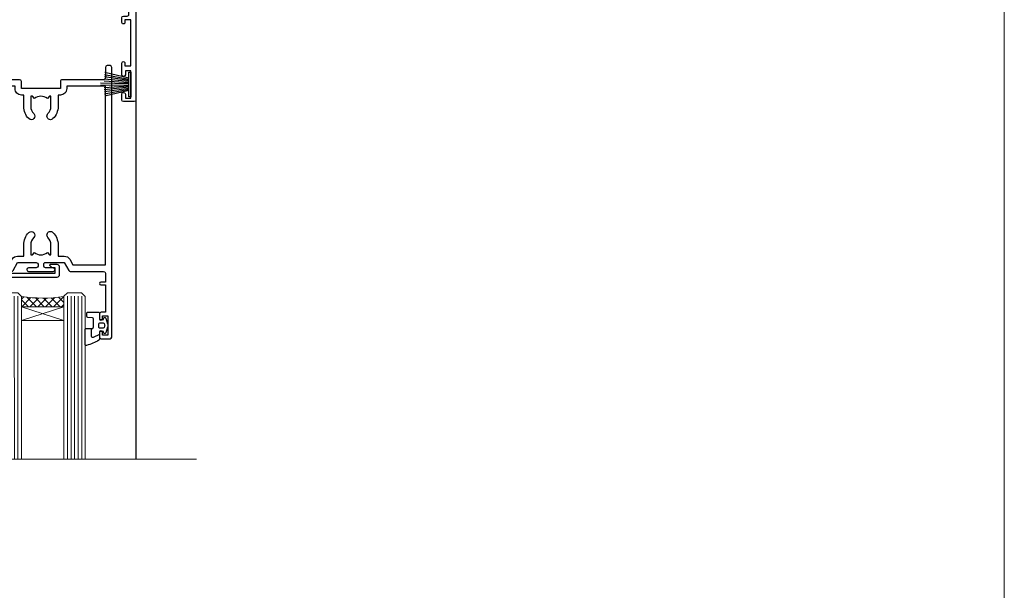
# Model space of a CAD drawing. Units: millimetres. Extents: x 0 to 9553, y -235 to 1143.
# Drawn here: x 7475 to 7753, y 373 to 534 of the extents above; entities that cross this region are included whole.
import ezdxf

# ---------------------------------------------------------------- set-up
doc = ezdxf.new("R2010")
doc.units = ezdxf.units.MM
doc.linetypes.add('CENTER', pattern=[2, 1.25, -0.25, 0.25, -0.25])
doc.layers.add('Aluminium Systems Ltd Joinery Detail', color=7, linetype='Continuous')
doc.layers.add('No Print', color=7, linetype='Continuous', plot=False)

# ---------------------------------------------------------------- blocks, each defined once
blk = doc.blocks.new('Page Layout')
at = {"layer": 'Aluminium Systems Ltd Joinery Detail', "color": 8, "lineweight": 5}
blk.add_lwpolyline([(0, 694.6394637946069), (0, 0), (553.0825377109722, 0), (553.0825377109722, 694.6394637946069)], close=True, dxfattribs=at)
blk = doc.blocks.new('Page Layout Group')
at = {"layer": 'No Print'}
blk.add_blockref('Page Layout', (7200, 0), dxfattribs=at)
blk = doc.blocks.new('PB69750-4B')
for p, q in [((-1.750000000000014, 0.5), (-3.322276449314941, 7.321139697068929)), ((-1.431818181818187, 0.5), (-2.721879321754528, 7.380097546926656)), ((-1.113636363636374, 0.5), (-2.119293789530161, 7.427384292916386)), ((-0.7954545454545467, 0.5), (-1.515002302965286, 7.462919719820221)), ((-0.4772727272727337, 0.5), (-0.9094902062915224, 7.486643546856435)), ((-0.1590909090909065, 0.5), (-0.3032449143314011, 7.498515529937265)), ((0.1590909090909207, 0.5), (0.3032449143314011, 7.498515529937265)), ((0.4772727272727337, 0.5), (0.9094902062915367, 7.486643546856435)), ((0.795454545454561, 0.5), (1.515002302965286, 7.462919719820221)), ((1.113636363636374, 0.5), (2.119293789530161, 7.427384292916386)), ((1.431818181818201, 0.5), (2.721879321754528, 7.380097546926656)), ((1.750000000000014, 0.5), (3.322276449314955, 7.321139697068929))]:
    blk.add_line(p, q)
blk.add_lwpolyline([(-3.450000000000003, 0), (3.450000000000003, 0), (3.450000000000003, 0.5), (-3.450000000000003, 0.5)], close=True)
blk = doc.blocks.new('SH270B')
blk.add_blockref('PB69750-4B', (0, 0))
blk = doc.blocks.new('PBF69750-4B')
for p, q in [((-0.1590909090909065, 0.5), (-0.3238383436514738, 8.49830346278545)), ((0.1590909090909207, 0.5), (0.3238383436514596, 8.49830346278545)), ((-1.750000000000014, 0.5), (-3.322276449314941, 7.321139697068929)), ((-1.431818181818187, 0.5), (-2.721879321754528, 7.380097546926656)), ((-1.113636363636374, 0.5), (-2.119293789530161, 7.427384292916386)), ((-0.7954545454545467, 0.5), (-1.515002302965286, 7.462919719820221)), ((-0.4772727272727337, 0.5), (-0.9094902062915224, 7.486643546856435)), ((0.4772727272727337, 0.5), (0.9094902062915367, 7.486643546856435)), ((0.795454545454561, 0.5), (1.515002302965286, 7.462919719820221)), ((1.113636363636374, 0.5), (2.119293789530161, 7.427384292916386)), ((1.431818181818201, 0.5), (2.721879321754528, 7.380097546926656)), ((1.750000000000014, 0.5), (3.322276449314955, 7.321139697068929))]:
    blk.add_line(p, q)
blk.add_lwpolyline([(-3.450000000000003, 0), (3.449999999999989, 0), (3.449999999999989, 0.5), (-3.450000000000003, 0.5)], close=True)
blk = doc.blocks.new('SH272B')
blk.add_blockref('PBF69750-4B', (-3.552713678800501e-15, 0))
blk = doc.blocks.new('C438-21617')
at = {"flags": 128}
blk.add_lwpolyline([(1.499999967791013, 3.699999993124436), (1.499999967791013, 13.49999999312371), (3.299999967819844, 13.49999999312337, 0.4142135623720295), (3.799999967820185, 13.99999999312189), (3.799999967819844, 15.29999999312662, 0.9999999999999999), (2.899999967825664, 15.29999999312662), (2.899999967825664, 14.49999999312371), (1.399999967825664, 14.49999999312371), (1.399999967825664, 19.99999999312371), (2.899999967825664, 19.99999999312371), (2.899999967825664, 19.19999999312807, 0.9999999999999999), (3.799999967819844, 19.19999999312807), (3.799999967819844, 20.49999999312371, 0.414213562373095), (3.299999967819844, 20.99999999312371), (0.4999999678196616, 20.99999999312371, 0.414213562373095), (-3.218033839402779e-08, 20.49999999312371), (-3.218033839402779e-08, 2.199999993124436, 0.4142135623724291), (0.1999999678199345, 1.999999993123708), (0.9999999678196616, 1.999999993123708), (1.499999967819662, 2.499999993123708), (23.79999996782121, 2.499999993123708), (23.79999996782121, 0.9999999931237085), (23.01714196782072, 0.9999999931237085), (22.35856332405942, 0.3414213493592229, 0.6681786379198802), (22.49998468029557, -6.876291536173085e-09), (24.24998996782128, -6.876291536173085e-09, 0.414213562373095), (24.99998996782128, 0.7499999931237085), (24.99998996782128, 2.949999993124436, 0.414213562373095), (24.24998996782128, 3.699999993124436), (3.799999967823425, 3.699999993124436), (3.799999967823481, 5.299999993122867, 0.9999999999999999), (2.999999967824209, 5.299999993122867), (2.999999967824266, 3.699999993124436)], format="xyb", close=True, dxfattribs=at)
blk = doc.blocks.new('CO112-Comp')
blk.add_lwpolyline([(-2.40000000000007, 2.549999999999727), (-4.173214521477782, 3.376863510916451, 0.5486187866266629), (-4.600000000000001, 3.104971174805428), (-4.600000000000115, 1.174264068711523, 0.1989123673796485), (-4.512132034356092, 0.9621320343555908), (-4.187867965644138, 0.6378679656437498, -0.1989123673796545), (-4.100000000000229, 0.4257359312878179), (-4.100000000000001, -1.867621053448261, -0.3888787318529966), (-4.373853277175705, -2.166479462875827), (-5.62614672282448, -2.27604094277774, 0.3888787318529857), (-5.900000000000297, -2.574899352205307), (-5.900000000000183, -3.500000000000227, 0.414213562373095), (-5.600000000000229, -3.800000000000182), (-2.700000000000138, -3.800000000000182, 0.4142135623730795), (-2.40000000000007, -3.500000000000227), (-2.40000000000007, -1.650000000000205), (-1.200000000000252, -1.650000000000205), (-1.200000000000252, -2.000000000000227, 0.8512240770329532), (-0.6153026492116638, -2.094590794763576), (-0.07651324605726728, -0.4729539738173116, 0.1617773616314338), (-0.07651324605726728, 0.4729539738173116), (-0.6153026492115501, 2.094590794763576, 0.8512240770330307), (-1.200000000000138, 1.999999999999773), (-1.200000000000138, 1.64999999999975), (-2.40000000000007, 1.64999999999975), (-2.40000000000007, 3.899999999999864, 0.2573433522284663), (-2.539810225881284, 4.153651801230905, 0.08655377045350035), (-6.035137328684941, 5.592904137679353, 0.4795836626625757), (-6.399999999999956, 5.299999999999727), (-6.400000000000183, 1.099999999999682, 0.4142135623730932), (-6.100000000000229, 0.7999999999997272), (-4.350000000000229, 0.7999999999997272)], format="xyb")
blk.add_lwpolyline([(-1.333387482443846, 0.7499999999997726), (-2.299999999999819, 0.7499999999997726, 0.414213562373095), (-2.599999999999887, 0.4499999999998181), (-2.600000000000001, -0.4500000000002728, 0.4142135623731504), (-2.300000000000046, -0.7500000000002274), (-1.33338748244396, -0.7500000000002274, 0.3230919796660772), (-1.04869013165544, -0.5445907947637352), (-0.9306052984229392, -0.1891815895269247, 0.1617773616314338), (-0.9306052984228255, 0.1891815895269247), (-1.048690131655213, 0.5445907947632804, 0.3230919796661059)], format="xyb", close=True)
blk = doc.blocks.new('DY445')
blk.add_lwpolyline([(4.749999978884219, 8.84397432038677), (6.249999978884219, 9.781278348250755), (6.249999978884226, 11.28127834825076), (0.3278039087574705, 10.7631533289369, 0.3639702342661976), (0.1459961176886502, 10.58134553786808), (-2.111577046548518e-08, 8.912602035332263), (1.749999978884219, 8.912602035332256), (1.749999978884226, 5.912602035332263), (-2.111577046548518e-08, 5.759496874161904), (-2.111577046548518e-08, 5.459496874161893), (2.488722065170698, 2.493553386861443), (1.949999978884229, 2.446421311520339), (1.949999978884229, 2.146421311520335), (3.751061303803276, 7.065573015552218e-09), (4.1545633216341, 7.065573015552218e-09), (6.249999978884219, 2.022622564681807), (6.249999978884205, 2.822622564681811), (4.749999978884226, 2.691389569392932), (4.749999978884219, 4.774702138350111), (6.249999978884212, 5.506301021198897), (6.249999978884212, 6.306301021198916), (4.749999978884219, 6.175068025910026)], format="xyb", close=True)
blk = doc.blocks.new('A758-21643')
at = {"flags": 128}
for points in [[(11.70801253792871, 58.00000011930103, -0.2679491924307772), (12.14102523982075, 57.75000011930172), (13.44006334550232, 55.50000011929922), (18.70000016978685, 55.50000011929922, 0.414213562373095), (19.20000016978685, 56.00000011929922), (19.20000016978685, 56.50000011931786, 0.414213562373095), (18.70000016978685, 57.00000011931786), (16.50000016978248, 57.00000011931786, -0.9999999999999999), (16.50000016978248, 58.00000011930331), (23.49999977229692, 58.00000011929967, -0.9999999999999999), (23.49999977229692, 57.00000011929967), (21.30000016979358, 57.00000011929876, 0.414213562372762), (20.80000016979358, 56.50000011929922), (20.80000016979358, 56.00000011929944, 0.4142135623732948), (21.30000016979267, 55.50000011929922), (26.55993659657798, 55.50000011929922), (27.85897470225956, 57.75000011930149, -0.2679491924307975), (28.2919874041516, 58.00000011930106), (37.69999997105043, 58.00000011930103, 0.414213562373095), (38.19999997105043, 58.50000011930103), (38.19999997105043, 61.00000011930149), (36.89999997100205, 61.00000011930149, -0.9999999999999999), (36.89999997100205, 61.8000001193044), (38.19999997105043, 61.8000001193044), (38.19999997104952, 69.50000011930149), (36.99999997100059, 69.50000011930149, -0.414213562373095), (36.49999997100059, 70.00000011930149), (36.49999997100059, 71.3000001193044, -0.9999999999999999), (37.39999997100205, 71.3000001193044), (37.39999997100205, 70.50000011930149), (38.89999997100205, 70.50000011930149), (38.89999997100205, 76.00000011930149), (37.39999997100205, 76.00000011930149), (37.39999997100205, 75.20000011930586, -0.9999999999999999), (36.49999997100059, 75.20000011930586), (36.49999997103697, 76.50000011930149, -0.414213562373095), (36.99999997103697, 77.00000011930149), (39.49999997103697, 77.00000011930194, -0.414213562373095), (39.99999997103697, 76.50000011930194), (39.99999997103697, 0.5000001193161836, -0.414213562373095), (39.49999997103697, 1.19316183599949e-07), (38.6999999710377, 1.19316183599949e-07, -0.414213562373095), (38.1999999710377, 0.5000001193161836), (38.1999999710377, 3.500000119301944, 0.414213562373095), (37.69999997105043, 4.000000119301944), (25.99999493340221, 4.000000119301859, -0.4142135623731283), (25.49999493340221, 4.500000119301916), (25.49999493340221, 6.500000119303763), (14.50000500859716, 6.500000119303763), (14.50000500859807, 4.500000119301916, -0.414213562373145), (14.00000500859807, 4.000000119301944), (2.2999999710417, 4.000000119301944, 0.414213562373095), (1.7999999710417, 3.500000119301944), (1.7999999710417, 0.5000001193161836, -0.414213562373095), (1.2999999710417, 1.19316183599949e-07), (0.4999999710406087, 1.19316183599949e-07, -0.414213562373095), (-2.895939132940839e-08, 0.5000001193161836), (-2.895848183470662e-08, 57.50000011930103, -0.414213562373095), (0.4999999710415182, 58.00000011930103)], [(11.88121761865187, 54.60000011929611, 0.267949192430764), (13.44006334546322, 53.70000011929807), (15.14999997100023, 53.70000011929807), (15.14999997100023, 50.49999928099089, 0.2010392773484069), (16.59870126970219, 47.04259170528496, 0.9999999999999997), (18.00129867229845, 48.46832678805038, -0.2010392773484118), (17.14999997100023, 50.49999928099089), (17.14999997100023, 53.34999928099103), (17.60856602214591, 53.34999928099103), (18.16805528339393, 52.68322594388053, -0.3639702342660414), (21.83194465860544, 52.68322594388053), (22.39143391985345, 53.34999928099103), (22.84999997100005, 53.34999928099103), (22.84999997100005, 50.49999928099089, -0.201039277348412), (21.99870126970092, 48.46832678805038, 0.9999999999999997), (23.40129867229808, 47.04259170528496, 0.2010392773484095), (24.84999997100005, 50.49999928099089), (24.84999997100005, 53.70000011929801), (26.55993659653797, 53.70000011929807, 0.2679491924308261), (28.11878232334931, 54.60000011929634), (29.04254275405748, 56.20000011930011), (38.1999999710095, 56.20000011929898), (38.1999999710095, 5.800000119304002), (27.29999493340148, 5.800000119302638), (27.29999493340148, 6.500000119304843, 0.4142135623730974), (25.49999493340221, 8.300000119304826), (24.84999997100005, 8.300000119304912), (24.84999997100005, 11.50000095761209, 0.2010392773484069), (23.40129867229808, 14.95740853331802, 1), (21.99870126970092, 13.5316734505526, -0.2010392773484085), (22.84999997100005, 11.50000095761212), (22.84999997100005, 8.650000957611951), (22.39143391985345, 8.650000957611951), (21.83194465860544, 9.31677429472245, -0.3639702342660359), (18.16805528339393, 9.316774294722421), (17.60856602214591, 8.650000957611951), (17.14999997100023, 8.650000957611951), (17.14999997100023, 11.50000095761209, -0.201039277348407), (18.00129867229845, 13.5316734505526, 0.9999999999999999), (16.59870126970128, 14.95740853331807, 0.2010392773484081), (15.14999997100023, 11.50000095761203), (15.14999997100023, 8.300000119304912), (14.50000500860261, 8.300000119304855, 0.4142135623730974), (12.70000500860334, 6.500000119304872), (12.70000500860334, 5.800000119302553), (1.799999971000773, 5.800000119301501), (1.799999971000773, 56.20000011930148), (10.95745718794279, 56.20000011930057)]]:
    blk.add_lwpolyline(points, format="xyb", close=True, dxfattribs=at)
blk = doc.blocks.new('WS8G75Pan')
at = {"linetype": 'CENTER', "lineweight": -2}
blk.add_line((-2.842170943040401e-14, 4.31874977999999), (2.842170943040401e-14, -65.56249499999996), dxfattribs=at)
at = {"lineweight": -2}
for p, q in [((-1.494791550000002, 0), (1.494791549999945, 0)), ((-2.049999839999828, -22.17007205437491), (0.7473957749999727, -21.35416499999997)), ((-1.494791549999434, -22.58405656661239), (0.7473957749999727, -21.35416499999997)), ((-1.49479155000023, -21.75608754213772), (0.7473957749999727, -21.35416499999997)), ((-2.049999839999856, -24.56173853437491), (2.04999984000014, -23.3659052943749)), ((-1.49479155000023, -24.14775402213769), (1.494791550000087, -22.95192078213731)), ((-1.494791549999462, -24.97572304661236), (1.494791550000087, -23.77988980661229)), ((-2.049999839999884, -26.95340501437491), (2.04999984000014, -25.7575717743749)), ((-1.494791550000258, -26.53942050213772), (1.494791550000087, -25.34358726213731)), ((-1.494791549999491, -27.36738952661236), (1.494791550000087, -26.17155628661229)), ((-1.494791550000258, -28.93108698213769), (1.494791550000087, -27.73525374213727)), ((-2.049999839999884, -29.34507149437488), (2.04999984000014, -28.14923825437489)), ((-2.049999839999714, -31.73673797437485), (2.049999840000282, -30.54090473437483)), ((-1.494791549999491, -29.75905600661235), (1.494791550000087, -28.56322276661228)), ((-1.494791550000116, -31.32275346213763), (1.49479155000023, -30.12692022213724)), ((-2.049999839999714, -34.12840445437482), (2.049999840000282, -32.93257121437483)), ((-1.49479154999932, -32.1507224866123), (1.49479155000023, -30.95488924661223)), ((-1.494791550000116, -33.71441994213762), (1.49479155000023, -32.51858670213721)), ((-2.049999839999572, -36.52007093437476), (2.049999840000424, -35.32423769437477)), ((-1.49479154999932, -34.54238896661229), (1.49479155000023, -33.34655572661219)), ((-1.494791549999945, -36.10608642213757), (1.494791550000372, -34.91025318213718)), ((-1.494791549999178, -36.93405544661223), (1.494791550000372, -35.73822220661214)), ((-2.049999839999572, -38.91173741437478), (2.049999840000424, -37.71590417437477)), ((-1.494791549999945, -38.49775290213756), (1.494791550000372, -37.30191966213715)), ((-1.494791549999178, -39.32572192661223), (1.494791550000372, -38.12988868661216)), ((-2.049999839999572, -41.30340389437475), (2.049999840000453, -40.10757065437474)), ((-1.494791549999945, -40.88941938213756), (1.4947915500004, -39.69358614213715)), ((-1.494791549999178, -41.7173884066122), (1.494791550000372, -40.52155516661213)), ((-2.049999839999401, -43.69507037437469), (2.049999840000595, -42.49923713437471)), ((-1.494791549999803, -43.2810858621375), (1.494791550000542, -42.08525262213709)), ((-1.494791549999007, -44.10905488661217), (1.494791550000514, -42.91322164661207)), ((-2.049999839999401, -46.08673685437469), (2.049999840000567, -44.89090361437468)), ((-1.494791549999803, -45.67275234213747), (1.494791550000514, -44.47691910213709)), ((-1.494791549999007, -46.50072136661214), (1.494791550000514, -45.30488812661207)), ((-1.494791549999661, -48.06441882213744), (1.494791550000684, -46.86858558213703)), ((-2.049999839999259, -48.47840333437463), (2.049999840000737, -47.28257009437462)), ((-2.049999839999259, -50.87006981437463), (2.049999840000709, -49.67423657437462)), ((-1.494791549998865, -48.89238784661208), (1.494791550000656, -47.69655460661201)), ((-1.494791549999661, -50.45608530213741), (1.494791550000656, -49.260252062137)), ((-2.049999839999259, -53.2617362943746), (2.049999840000709, -52.06590305437459)), ((-1.494791549998865, -51.28405432661208), (1.494791550000656, -50.08822108661201)), ((-1.494791549999661, -52.84775178213741), (1.494791550000656, -51.651918542137)), ((-1.494791549998894, -53.67572080661208), (1.494791550000656, -52.47988756661198)), ((-2.049999839999117, -55.65340277437457), (2.049999840000851, -54.45756953437456)), ((-1.494791549999519, -55.23941826213735), (1.494791550000798, -54.04358502213694)), ((-1.494791549998752, -56.06738728661202), (1.494791550000798, -54.87155404661195)), ((-2.049999839999145, -58.04506925437454), (2.049999840000851, -56.84923601437453)), ((-1.494791549999519, -57.63108474213735), (1.494791550000798, -56.43525150213694)), ((-1.494791549998752, -58.45905376661202), (1.494791550000798, -57.26322052661192)), ((-1.425021315915927, -60.25445033151692), (1.77420242398739, -59.32134340737844)), ((-1.122362868667352, -59.87377974960444), (1.391833638109091, -58.86810114689365)), ((-0.9219856073426911, -60.62159786954956), (1.143347323736492, -59.79546469711769)), ((-0.2276513469640236, -62.29688390390595), (0.7695560966906214, -62.00603173284003))]:
    blk.add_line(p, q, dxfattribs=at)
blk.add_lwpolyline([(-1.494791550000002, 0), (-3.88645803, 0), (-3.88645803, 1.209441138255954, -0.2694477011433205), (-3.239620007948673, 2.322600100564415, -0.05750947552296399), (-2.241471283772142, 2.748281615151967, -0.07218085631326594), (-1.755878399918998, 2.81874977999999), (1.755878399919112, 2.81874977999999, -0.07218085631328257), (2.24147128377237, 2.74828161515191, -0.05750947552294939), (3.239620007948702, 2.322600100564415, -0.26944770114332), (3.88645803, 1.209441138255954), (3.88645803, 0), (1.494791549999945, 0), (1.494791549999945, -22.95192078213736), (2.049999839999998, -23.36590529437495), (1.494791549999945, -23.77988980661232), (1.494791550000087, -25.34358726213731), (2.04999984000014, -25.7575717743749), (1.494791550000087, -26.17155628661229), (1.494791550000087, -27.73525374213727), (2.04999984000014, -28.14923825437489), (1.494791550000087, -28.56322276661228), (1.49479155000023, -30.12692022213724), (2.049999840000282, -30.54090473437483), (1.49479155000023, -30.95488924661223), (1.49479155000023, -32.51858670213721), (2.049999840000282, -32.93257121437483), (1.49479155000023, -33.34655572661219), (1.494791550000372, -34.91025318213718), (2.049999840000424, -35.32423769437477), (1.494791550000372, -35.73822220661214), (1.494791550000372, -37.30191966213715), (2.049999840000424, -37.71590417437474), (1.494791550000372, -38.12988868661213), (1.494791550000542, -39.69358614213712), (2.049999840000623, -40.10757065437468), (1.494791550000542, -40.52155516661207), (1.494791550000542, -42.08525262213709), (2.049999840000595, -42.49923713437468), (1.494791550000514, -42.91322164661207), (1.494791550000684, -44.47691910213706), (2.049999840000737, -44.89090361437462), (1.494791550000684, -45.30488812661201), (1.494791550000684, -46.86858558213703), (2.049999840000737, -47.28257009437462), (1.494791550000684, -47.69655460661201), (1.494791550000826, -49.26025206213697), (2.049999840000879, -49.67423657437456), (1.494791550000826, -50.08822108661195), (1.494791550000826, -51.65191854213697), (2.049999840000879, -52.06590305437456), (1.494791550000826, -52.47988756661192), (1.494791550000969, -54.04358502213691), (2.049999840001021, -54.4575695343745), (1.494791550000969, -54.87155404661189), (1.494791550000969, -56.43525150213688), (2.049999840001021, -56.8492360143745), (1.494791550000969, -57.26322052661186), (1.494791550001082, -58.48385698867136), (1.391833638109091, -58.86810114689365), (1.77420242398739, -59.32134340737844), (1.143347323736492, -59.79546469711769), (0.6740575242012881, -61.54687807245682), (0.7695560966906498, -62.00603173284), (0.4255712098287177, -62.47424162268084), (2.842170943040401e-14, -64.06249499999996), (-0.9219856073426911, -60.62159786954956), (-1.425021315915927, -60.25445033151692), (-1.122362868667352, -59.87377974960444), (-1.494791549998752, -58.4838569886798), (-1.494791549998752, -58.45905376661182), (-2.049999839998804, -58.04506925437445), (-1.494791549998951, -57.63108474213701), (-1.494791549998894, -56.06738728661188), (-2.049999839998947, -55.65340277437451), (-1.494791549999093, -55.23941826213706), (-1.494791549998894, -53.67572080661188), (-2.049999839998947, -53.26173629437451), (-1.494791549999121, -52.84775178213707), (-1.494791549999036, -51.28405432661194), (-2.049999839999089, -50.87006981437457), (-1.494791549999263, -50.45608530213713), (-1.494791549999036, -48.89238784661197), (-2.049999839999089, -48.47840333437458), (-1.494791549999263, -48.06441882213713), (-1.494791549999206, -46.50072136661203), (-2.049999839999259, -46.08673685437464), (-1.494791549999405, -45.67275234213719), (-1.494791549999178, -44.10905488661203), (-2.049999839999259, -43.69507037437464), (-1.494791549999405, -43.28108586213719), (-1.494791549999348, -41.71738840661209), (-2.049999839999401, -41.3034038943747), (-1.494791549999547, -40.88941938213725), (-1.494791549999348, -39.32572192661209), (-2.049999839999401, -38.9117374143747), (-1.494791549999547, -38.49775290213728), (-1.494791549999519, -36.93405544661215), (-2.049999839999572, -36.52007093437476), (-1.494791549999718, -36.10608642213734), (-1.494791549999519, -34.54238896661215), (-2.049999839999572, -34.12840445437479), (-1.494791549999718, -33.71441994213734), (-1.494791549999661, -32.15072248661221), (-2.049999839999714, -31.73673797437485), (-1.49479154999986, -31.3227534621374), (-1.494791549999661, -29.75905600661221), (-2.049999839999714, -29.34507149437485), (-1.49479154999986, -28.9310869821374), (-1.494791549999803, -27.36738952661227), (-2.049999839999856, -26.95340501437491), (-1.494791550000002, -26.53942050213746), (-1.494791549999803, -24.97572304661227), (-2.049999839999856, -24.56173853437491), (-1.494791550000002, -24.14775402213746), (-1.494791549999775, -22.5840565666123), (-2.049999839999828, -22.17007205437491), (-1.494791550000002, -21.75608754213749), (-1.494791550000002, 5.684341886080801e-14)], format="xyb", close=True, dxfattribs=at)
for points in [[(-1.494791550000002, 0), (-2.637394075508354, 0)], [(0.6740575242012881, -61.54687807245682), (-0.2276513469640236, -62.29688390390595), (0.4255712098287177, -62.47424162268084)]]:
    blk.add_lwpolyline(points, dxfattribs=at)
blk = doc.blocks.new('A724-21702')
at = {"color": 0, "flags": 128}
blk.add_lwpolyline([(2.590514084781717, 2.630274416370526), (1.745954026422623, 3.024099239354427), (2.474869480991174, 8.400005590016121), (5.45227070443525, 8.400005590016121, 0.9999999999999999), (5.45227070443525, 9.800005590015758), (1.688664533853171, 9.800005590015758, 0.375269837926041), (1.193198232073769, 9.36718552601667), (0.3080262170331025, 2.838853841923196, 0.3296728300289797), (0.6486394913229105, 2.211731907718786), (1.285802639783469, 1.914617852099809), (0.04239784927813162, 0.3231322950643971, 0.6248693519078697), (0.1999999999998181, 0), (36.60453706254293, -6.821210263296962e-13, 0.6248693519077947), (36.76213921326473, 0.3231322950645108), (35.51873442276019, 1.914617852099809), (36.15589757122052, 2.211731907718786, 0.3284042794703272), (36.49688617631205, 2.836132503142835), (35.61134517681285, 9.36718552601667, 0.3752698379260364), (35.11587887503356, 9.800005590015758), (31.35227270445148, 9.800005590015758, 0.9999999999999999), (31.35227270445148, 8.400005590016121), (34.32967392789533, 8.400005590016121), (35.05858900506928, 3.024102022720626), (34.21402297776103, 2.630274416370526, 0.4823427408189074), (34.03132673182745, 1.86928978518813), (34.39797609566222, 1.399999999998954), (2.40656096688349, 1.400000000002706), (2.773210330716211, 1.86928978518813, 0.4823427408185345)], format="xyb", close=True, dxfattribs=at)
blk = doc.blocks.new('A735-21636')
at = {"flags": 128}
for points in [[(173.0000001374233, 49.50001121620853, 0.414213562373095), (172.5000001374233, 50.00001121620853), (169.5000011374255, 50.00001121620853, 0.414213562373095), (169.0000011374255, 49.50001121620853), (169.0000011374255, 47.90001521620771, 0.9999999999999999), (169.9999991374248, 47.90001521620771), (169.9999991374248, 49.00001321620557), (171.5000001374233, 49.00001321620557), (171.5000001374215, 41.30002821620629), (169.9999991374248, 41.30002821620629), (169.9999991374248, 42.40002521620745, 0.9999999999999999), (168.9999991374248, 42.40002521620745), (168.9999991374269, 39.1513840706245, 1.001507643110852), (169.8999970948274, 39.15002821620847), (169.8999970948176, 39.90002821620847), (171.5000001374215, 39.90002821620847), (171.5000001374215, 26.9000186195296), (169.8999970948176, 26.9000186195296), (169.8999970948269, 27.65001861953324, 1.001507643108839), (168.9999991374346, 27.64866276510993), (168.999999137423, 26.4000186195296, 0.414213562373095), (169.499999137423, 25.9000186195296), (170.5000001374219, 25.90001861953051, -0.4142135623733115), (171.0000001374223, 25.40001861953051), (171.0000001374186, 11.80001121620137), (120.8999991374296, 11.80001121619962), (120.8999991374295, 25.90001861958235), (123.5000011374237, 25.90001861958235, 0.414213562373095), (124.0000011374237, 26.40001861958235), (124.0000011374253, 27.64866276516086, 1.001507643107836), (123.100003180032, 27.65001861958326), (123.1000031800309, 26.90001861958235), (121.5000061374326, 26.90001861957963), (121.5000061374333, 27.65001861957963, 0.4146548769781905), (121.049328209456, 28.10001810892744), (120.8999996374243, 28.10001810892744), (120.8999996374243, 38.70002872691158), (121.0493282094587, 38.70002872691158, 0.4146548769781904), (121.5000061374333, 39.1500282162594), (121.5000061374326, 39.9000282162594), (123.1000031800309, 39.9000282162594), (123.1000031800302, 39.1500282162594, 1.001507643109856), (124.0000011374235, 39.15138407067634), (124.0000011374237, 42.40002521625838, 0.9999999999999999), (123.0000011374237, 42.40002521625838), (123.0000011374237, 41.30002821625904), (121.5000041374247, 41.30002821625904), (121.5000041374247, 42.40002521625838, 0.414213562373095), (121.0000041374247, 42.90002521625838), (120.8999996374225, 42.90002521625838), (120.8999996374225, 47.40001621625716), (121.000005137425, 47.40001621625716, 0.414213562373095), (121.5000041374254, 47.90001521625898), (121.5000041374247, 49.00001321625832), (123.0000011374237, 49.00001321625832), (123.0000011374219, 47.90001521625864, 0.9999999999999999), (123.9999991374248, 47.90001521625864), (123.9999991374248, 49.50001121625856, 0.414213562373095), (123.4999991374248, 50.00001121625856), (116.5000001374252, 50.00001121625947, 0.414213562373095), (116.0000001374252, 49.50001121625947), (116.0000001374252, 47.90001521625864, 0.9999999999999999), (116.9999981374245, 47.90001521625864), (116.9999981374245, 49.00001321625832), (118.4999951374253, 49.00001321625832), (118.4999951374235, 47.90001521625864, 0.414213562373095), (118.9999941374249, 47.40001621625716), (119.0999996374275, 47.40001621625716), (119.0999996374276, 42.90002521625838), (118.9999951374253, 42.90002521625838, 0.414213562373095), (118.4999951374257, 42.40002521625861), (118.4999951374253, 41.30002821625904), (116.9999981374245, 41.30002821625904), (116.9999981374245, 42.40002521625838, 0.9999999999999999), (115.9999981374245, 42.40002521625838), (115.9999981374243, 39.15138407067543, 1.001507643110867), (116.8999960948184, 39.1500282162594), (116.8999960948191, 39.9000282162594), (118.4999931374173, 39.9000282162594), (118.4999931374167, 39.1500282162594, 0.4146548769781904), (118.950671065394, 38.70002872691158), (119.0999996374257, 38.70002872691158), (119.0999996374257, 28.10001810892744), (118.9506710653912, 28.10001810892744, 0.4146548769781905), (118.4999931374167, 27.65001861957963), (118.4999931374155, 26.90001861958235), (116.8999960948191, 26.90001861958235), (116.8999960948188, 27.65001861958235, 1.001507643108839), (115.9999981374238, 27.64866276516086), (115.9999981374245, 26.40001861958235, 0.414213562373095), (116.4999981374245, 25.90001861958235), (119.1000008159835, 25.90001861958235), (119.1000008159835, 11.80001121620417), (68.5000001374284, 11.80001121620417), (68.5000001374288, 25.90001861953142), (70.50000013743062, 25.9000186195296, 0.4142135623752261), (71.00000013743244, 26.40001861953142), (71.00000013742448, 27.64866276510993, 1.001507643108839), (70.10000218002853, 27.65001861953324), (70.10000218003785, 26.9000186195296), (68.50000013742698, 26.9000186195296), (68.50000013742698, 39.90002821620847), (70.10000218003239, 39.90002821620847), (70.10000218002807, 39.15002821620756, 1.001507643109849), (71.00000013742493, 39.1513840706245), (71.00000013742516, 42.40002521620745, 0.9999999999999999), (70.00000013742516, 42.40002521620745), (70.00000013742516, 41.30002821620629), (68.50000013742516, 41.30002821620629), (68.50000013742516, 49.00001321620557), (70.00000013742516, 49.00001321620557), (70.00000013742539, 47.90001621620713, 0.9999999999990904), (71.00000013742493, 47.90001621620804), (71.00000013742516, 49.50001121619762, 0.414213562373095), (70.50000013742516, 50.00001121619762), (37.00000013750883, 50.00001121619762, 0.414213562373095), (36.50000013750883, 49.50001121619762), (36.50000013750883, 48.20001121620199, 0.9999999999999999), (37.40000013750301, 48.20001121620199), (37.40000013750301, 49.00001121619762), (38.90000013750301, 49.00001121619762), (38.90000013750301, 43.50001121619762), (37.40000013750301, 43.50001121619762), (37.40000013750301, 44.30001121620053, 0.9999999999999999), (36.50000013750883, 44.30001121620053), (36.50000013750878, 43.00001121619762, 0.414213562373095), (37.00000013750883, 42.50001121619756), (38.90000013750301, 42.50001121619762), (38.90000013750301, 34.80001121620053), (36.90000013751029, 34.80001121620053, 0.9999999999999999), (36.90000013751029, 34.00001121619762), (38.90000013750301, 34.00001121619762), (38.90000013750301, 31.00001121619762), (28.28867554613004, 31.00001121619771, 0.2679491924316804), (27.85566284423882, 30.75001121619768), (26.55662473855824, 28.50001121619762), (22.00000041153595, 28.50001121619762), (22.00000041153595, 30.00001121619762), (23.50000041153595, 30.00001121619762, 0.9999999999999999), (23.50000041153595, 31.00001121619762), (0.500000137423342, 31.00001121619762, 0.414213562373095), (1.374233420392557e-07, 30.50001121619762), (1.374266958009684e-07, 0.5000000361748533, 0.4142135623730617), (0.5000001374266958, 3.617491017848806e-08), (1.333966911918196, 3.617491017848806e-08), (2.373203807034031, 1.800011139625298, 0.4142135623689608), (2.29999872627431, 2.073216220381951), (1.59999872628083, 2.47736140881598), (1.599998726284468, 10.00001121620672), (7.950000137427168, 10.00001121620768), (7.950000137427367, 5.000011216202893, 0.4142135623720295), (8.45000013742532, 4.50001121620312), (14.35000013742462, 4.50001121620636, 0.414213562373095), (14.85000013742439, 5.000011216206531), (14.85000013742439, 6.000011216206531, 0.414213562373095), (14.35000013742439, 6.500011216206531), (14.04573142875034, 6.500011216205721, 0.6408239254472213), (12.6896213986908, 7.023596121867925, -0.1952598447288622), (11.40000013742582, 6.50001121620744), (9.550000137427276, 6.50001121620744), (9.550000137427276, 6.797676898528607), (9.982817917655979, 7.160854138286794, -0.363970234266435), (9.982817917656888, 9.53916829412627), (9.550000137427276, 9.902345533885182), (9.550000137427276, 10.20001121620635), (11.40000013742582, 10.20001121620625, -0.1952598447288623), (12.6896213986908, 9.676426310544073, 0.554219199095933), (14.00722966529659, 10.00001121620852), (38.60000013742314, 10.00001121620853), (38.60000013742317, 2.592820376595185), (37.70000013742589, 2.073205134326912, 0.4142135623808467), (37.62679505667313, 1.800000053566563), (38.66602555124825, 3.617491017848806e-08), (39.50000019257055, 1.281575379152855e-07, 0.4142135300680742), (40.00000013742243, 0.5000001281575379), (40.00000013742243, 10.00001121620853), (56.55000013742716, 10.00001121621412), (56.55000013742733, 5.000011216202893, 0.4142135623720295), (57.05000013742529, 4.50001121620312), (62.95000013742464, 4.50001121620636, 0.414213562373095), (63.45000013742435, 5.000011216206531), (63.45000013742435, 6.000011216206531, 0.414213562373095), (62.95000013742435, 6.500011216206531), (62.64573142875037, 6.500011216205721, 0.6408239254472213), (61.28962139869083, 7.023596121867925, -0.1952598447288622), (60.00000013742584, 6.50001121620744), (58.1500001374273, 6.50001121620744), (58.1500001374273, 6.797676898528607), (58.58281791765597, 7.160854138286794, -0.363970234266435), (58.58281791765688, 9.53916829412627), (58.1500001374273, 9.902345533885182), (58.1500001374273, 10.20001121620635), (60.00000013742584, 10.20001121620625, -0.1952598447288623), (61.28962139869083, 9.676426310544073, 0.5542192105843261), (62.60722967408543, 10.00001124292423), (79.99996573268396, 10.00001085335926), (79.99996573268396, 0.5000001281538999, 0.4142135300680742), (80.49996567753584, 1.281538999364784e-07), (81.33394031885808, 3.617127219968097e-08), (82.37317081343457, 1.800000053562144, 0.4142135623810403), (82.2999657326784, 2.073205134321952), (81.3999657326832, 2.592820376591874), (81.3999657326832, 10.00001121620127), (105.9927706095566, 10.00001121620397, 0.5542191990939724), (107.3103788761608, 9.676426310544059, -0.1952598447288622), (108.6000001374258, 10.20001121620453), (110.4500001374244, 10.20001121620635), (110.4500001374244, 9.902345533885182), (110.0171823571948, 9.539168294126256, -0.363970234266435), (110.0171823571957, 7.160854138286808), (110.4500001374244, 6.797676898528607), (110.4500001374244, 6.50001121620744), (108.6000001374258, 6.50001121620744, -0.1952598447288622), (107.3103788761608, 7.023596121867897, 0.6408239254472213), (105.9542688461013, 6.500011216205721), (105.6500001374279, 6.500011216206104, 0.414213562373095), (105.1500001374273, 6.000011216206531), (105.1500001374273, 5.000011216206531, 0.414213562373095), (105.6500001374273, 4.500011216206531), (111.5500001374243, 4.500011216203305, 0.4142135623720295), (112.0500001374243, 5.000011216202893), (112.0500001374245, 10.00001121620674), (133.0000001374193, 10.0000112162049), (133.0000001374193, 0.5000001281454871, 0.4142135300680742), (133.5000000822712, 1.28145487110487e-07), (134.3339747235935, 3.616285937368957e-08), (135.3732052181707, 1.80000005355528, 0.4142135623826703), (135.3000001374147, 2.07320513431506), (134.4000001374185, 2.592820376584243), (134.4000001374185, 10.00001121620127), (158.9927706095492, 10.00001121620399, 0.554219199094306), (160.3103788761533, 9.676426310543192, -0.1952598447288622), (161.6000001374183, 10.20001121620366), (163.4500001374169, 10.20001121620548), (163.4500001374169, 9.902345533884315), (163.0171823571873, 9.539168294125389, -0.363970234266435), (163.0171823571882, 7.160854138285941), (163.4500001374169, 6.79767689852774), (163.4500001374169, 6.500011216206573), (161.6000001374183, 6.500011216206573, -0.1952598447288622), (160.3103788761533, 7.02359612186703, 0.6408239254472213), (158.9542688460938, 6.500011216204854), (158.6500001374204, 6.500011216205237, 0.414213562373095), (158.1500001374198, 6.000011216205664), (158.1500001374198, 5.000011216205664, 0.414213562373095), (158.6500001374198, 4.500011216205664), (164.5500001374168, 4.500011216202438, 0.4142135623720295), (165.0500001374168, 5.000011216202026), (165.050000137417, 10.00001121620308), (171.4000015485549, 10.00001121620308), (171.4000015485586, 2.477361408811433), (170.7000015485651, 2.073216220378256, 0.4142135623696262), (170.6267964678093, 1.800011139621304), (171.6660269082409, 1.121600480757934e-05), (172.5000001374203, 1.121600496389874e-05, 0.4142135623730243), (173.0000001374202, 0.5000112160049355)], [(50.42641152210831, 45.06038995493408, 0.9999999999999999), (51.57358133342865, 43.9450418370824, 0.1952598447288622), (52.5499964277688, 46.35001121619906), (52.54999642776875, 48.20001121619761), (66.70000013742663, 48.20001121619761), (66.70000013742663, 25.80002941731009), (65.4359168244277, 25.59486270997054, 1.004500192607378), (65.56762648718848, 24.80578751592004), (66.70000013742288, 25.00002941731445), (66.70000013743419, 11.80001121620326), (1.600000137423706, 11.80001121620326), (1.600000137423706, 25.00002941731445), (2.732373787661857, 24.80578751592047, 1.004500192607407), (2.864083450422697, 25.59486270997051), (1.600000137423706, 25.80002941731009), (1.600000137423706, 29.20001121619761), (20.20000041153594, 29.20001121619761), (20.20000041153594, 28.50001121619762, 0.414213562373095), (22.00000041153595, 26.70001121619761), (26.55662473855824, 26.70001121619761, 0.2679491924307759), (28.11547046536907, 27.6000112161956), (29.03923089607639, 29.20001121619761), (38.90000013750301, 29.20001121619761, 0.414213562373095), (40.70000013750303, 31.00001121619762), (40.70000013750303, 48.20001121619761), (45.64999642777167, 48.20001121619761), (45.64999642777167, 46.35001121619906, 0.1952598447288622), (46.62641152211182, 43.9450418370824, 0.9999999999999999), (47.77358133343211, 45.06038995493408, -0.1952598447288622), (47.24999642777169, 46.35001121619906), (47.24999642776987, 48.20001121619761), (47.54766211009104, 48.20001121619761), (47.91083934984994, 47.76719343596803, -0.363970234266432), (50.2891535056894, 47.76719343596893), (50.65233074544761, 48.20001121619761), (50.94999642776878, 48.20001121619761), (50.94999642776878, 46.35001121619906, -0.1952598447288622)]]:
    blk.add_lwpolyline(points, format="xyb", close=True, dxfattribs=at)
blk = doc.blocks.new('A725-21745')
at = {"flags": 128}
blk.add_lwpolyline([(37.11646801240383, 20.91461760752128), (38.35987280291066, 19.3231320504845, -0.6248693519088664), (38.2022706521893, 18.99999975541897), (5.307024864736547, 18.99999975542147, -0.3022673053222528), (3.231717466711387, 17.61925184987041), (2.000000115047413, 17.61925184987041, 0.414213562373095), (1.500000115047413, 17.11925184987041), (1.500000115047413, 6.49573132744473, -0.6858526540293893), (2.123585020710351, 5.139621297385304, 0.1952598447287123), (1.600000115047777, 3.850000036120321), (1.600000115049596, 2.000000036121776), (1.897665797368944, 2.000000036121776), (2.260843037126492, 2.432817816351545, 0.3639702342667938), (4.639157192967076, 2.432817816350791), (5.0023344327237, 2.000000036121776), (5.300000115044867, 2.000000036119957), (5.300000115046686, 3.850000036118502, 0.1952598447290732), (4.776415209384112, 5.139621297385304, -0.9999999999999999), (5.92358502070465, 6.254969415237454, -0.195259844728987), (6.900000115043412, 3.850000036120321), (6.900000115045231, 0.5000000361217758, -0.4142135623741608), (6.400000115045231, 3.612177579270792e-08), (0.5000001150474134, 3.612359478211147e-08, -0.4142135623720295), (1.150474133737589e-07, 0.5000000361217758), (1.150455943843554e-07, 18.50000003612178, -0.4142135623752261), (0.5000001150474134, 19.00000003612359), (1.491733031867597, 19.00000003611996), (1.828126217074868, 19.58265012422299, -0.414213562371763), (2.101331297830804, 19.65585520497912), (2.85671746670775, 19.21973279703371, 1.000000000002101), (3.606717466712297, 20.51877090270868), (2.099999209467541, 21.38867509413313, -0.9999999999986869), (2.699999209471933, 22.42790557867107), (4.206717466717208, 21.558001387248, -0.1544523861771689), (5.000744966466115, 20.68964304016895, 0.2920433047074474), (5.454341760832875, 20.39999975542224), (35.99570968530858, 20.39999975541861), (35.62906032147291, 20.86928954060778, -0.4823427408185513), (35.8117565674074, 21.63027417179029), (36.65632259471747, 22.02410177814119), (35.9274075175417, 27.4000053454368), (32.95000629409694, 27.4000053454368, -0.9999999999999999), (32.95000629409694, 28.80000534543552), (36.71361246468038, 28.80000534543461, -0.3752698379243242), (37.20907876645651, 28.36718528143687), (38.09461976595773, 21.83613225856271, -0.3284042794683215), (37.75363116086702, 21.21173166314027)], format="xyb", close=True, dxfattribs=at)
blk = doc.blocks.new('AC40 Stacker Door Head')
at = {"layer": 'Aluminium Systems Ltd Joinery Detail', "lineweight": 5}
h = blk.add_hatch(dxfattribs=at)
h.set_pattern_fill('NET', color=256, scale=0.5, angle=-45.00000000000003)
h.set_pattern_definition([(314.9999999999999, (-1112.023703601353, -77.56084144250121), (1.122532015133645, 1.122532015133644), []), (44.99999999999994, (-1112.023703601353, -77.56084144250121), (-1.122532015133644, 1.122532015133645), [])])
edge = h.paths.add_edge_path(flags=16)
edge.add_line((-156.5908801802798, -39.30601560586979), (-156.5908801802775, -39.21443353620157))
edge.add_arc((-167.1981387928208, -34.30601560582159), 11.68787841537862, -25.327619995553675, -24.83193527165031, ccw=False)
edge.add_line((-156.6337409466505, -39.30601560586979), (-156.5908801802798, -39.30601560586979))
edge = h.paths.add_edge_path()
edge.add_arc((-152.5109816001132, 4.07263890072727), 41.40080368300143, -98.31756046716232, -81.651719699903)
edge.add_line((-146.4999999998945, -36.88947342029746), (-146.4999999998945, -39.80040511249422))
edge.add_line((-146.4999999998945, -39.80040511249422), (-158.4999999998951, -39.80040511247967))
edge.add_line((-158.4999999998945, -39.80040511247967), (-158.4999999998934, -36.89269039375677))
h = blk.add_hatch(dxfattribs=at)
h.set_pattern_fill('NET', color=256, scale=0.5, angle=-45.00000000000003)
h.set_pattern_definition([(314.9999999999999, (-1038.843519618218, 73.30618746009804), (1.122532015133645, 1.122532015133644), []), (44.99999999999994, (-1038.843519618218, 73.30618746009804), (-1.122532015133644, 1.122532015133645), [])])
edge = h.paths.add_edge_path(flags=16)
edge.add_line((-83.41069619714472, -106.1389863895396), (-83.41069619714244, -106.0474043198714))
edge.add_arc((-94.01795480968576, -101.1389863894914), 11.68787841537862, -25.327619995553675, -24.83193527165031, ccw=False)
edge.add_line((-83.45355696351544, -106.1389863895396), (-83.41069619714472, -106.1389863895396))
edge = h.paths.add_edge_path()
edge.add_arc((-79.33079761697809, -62.76033188294241), 41.40080368300143, -98.31756046716232, -81.651719699903)
edge.add_line((-73.31981601675943, -103.7224442039673), (-73.31981601675943, -106.633375896164))
edge.add_line((-73.31981601675943, -106.633375896164), (-85.31981601676, -106.6333758961495))
edge.add_line((-85.31981601675943, -106.6333758961495), (-85.31981601675831, -103.7256611774266))
h = blk.add_hatch(dxfattribs=at)
h.set_pattern_fill('NET', color=256, scale=0.5, angle=-45.00000000000003)
h.set_pattern_definition([(314.9999999999999, (-985.8435156182204, 73.3061874601508), (1.122532015133645, 1.122532015133644), []), (44.99999999999994, (-985.8435156182204, 73.3061874601508), (-1.122532015133644, 1.122532015133645), [])])
edge = h.paths.add_edge_path(flags=16)
edge.add_line((-30.41069219714336, -106.1389863895923), (-30.41069219714109, -106.0474043199241))
edge.add_arc((-41.01795080968623, -101.1389863895441), 11.68787841537862, -25.327619995553675, -24.83193527165031, ccw=False)
edge.add_line((-30.45355296351408, -106.1389863895923), (-30.41069219714336, -106.1389863895923))
edge = h.paths.add_edge_path()
edge.add_arc((-26.33079361697673, -62.76033188299516), 41.40080368300143, -98.31756046716232, -81.651719699903)
edge.add_line((-20.31981201675808, -103.72244420402), (-20.31981201675808, -106.6333758962168))
edge.add_line((-20.31981201675808, -106.6333758962168), (-32.31981201675864, -106.6333758962022))
edge.add_line((-32.31981201675808, -106.6333758962022), (-32.31981201675696, -103.7256611774793))
at = {"layer": 'Aluminium Systems Ltd Joinery Detail', "lineweight": 5, "ltscale": 3}
for p, q in [((-163.4999999998945, -36.79999051998561), (-163.4999999998945, -149.5857554647737)), ((-162.4999999998945, -36.79999051998561), (-162.4999999998945, -149.5857554647737)), ((-161.4999999998945, -36.79999051998561), (-161.4999999998945, -149.5857554647737)), ((-160.4999999998945, -36.79999051998561), (-160.4999999998945, -149.5857554647737)), ((-159.4999999998945, -36.79999051998561), (-159.4999999998945, -149.5857554647737)), ((-145.4999999998945, -36.79999051998198), (-145.4999999998945, -149.5857554647737)), ((-144.4999999998945, -36.79999051998198), (-144.4999999998945, -149.5857554647737)), ((-143.4999999998945, -36.79999051998198), (-143.4999999998945, -149.5857554647737)), ((-142.4999999998945, -36.79999051998198), (-142.4999999998945, -149.5857554647737)), ((-141.4999999998945, -36.79999051998198), (-141.4999999998945, -149.5857554647737)), ((-90.31981601675943, -103.6329613036554), (-90.30357030708547, -149.5857554647737)), ((-89.31981601675943, -103.6329613036554), (-89.30357030708547, -149.5857554647737)), ((-88.31981601675943, -103.6329613036554), (-88.30357030708547, -149.5857554647737)), ((-87.31981601675943, -103.6329613036554), (-87.30357030708547, -149.5857554647737)), ((-86.31981601675943, -103.6329613036554), (-86.30357030708547, -149.5857554647737)), ((-72.31981601675943, -103.6329613036518), (-72.30357030708547, -149.5857554647737)), ((-71.31981601675943, -103.6329613036518), (-71.30357030708547, -149.5857554647737)), ((-70.31981601675943, -103.6329613036518), (-70.30357030708547, -149.5857554647737)), ((-69.31981601675943, -103.6329613036518), (-69.30357030708547, -149.5857554647737)), ((-68.31981601675943, -103.6329613036518), (-68.30357030708547, -149.5857554647737)), ((-37.31981201675808, -103.6329613037082), (-37.30356630708411, -149.5857554648264)), ((-36.31981201675808, -103.6329613037082), (-36.30356630708411, -149.5857554648264)), ((-35.31981201675808, -103.6329613037082), (-35.30356630708411, -149.5857554648264)), ((-34.31981201675808, -103.6329613037082), (-34.30356630708411, -149.5857554648264)), ((-33.31981201675808, -103.6329613037082), (-33.30356630708411, -149.5857554648264)), ((-19.31981201675808, -103.6329613037045), (-19.30356630708411, -149.5857554648264)), ((-18.31981201675808, -103.6329613037045), (-18.30356630708411, -149.5857554648264)), ((-17.31981201675808, -103.6329613037045), (-17.30356630708411, -149.5857554648264)), ((-16.31981201675808, -103.6329613037045), (-16.30356630708411, -149.5857554648264)), ((-15.31981201675808, -103.6329613037045), (-15.30356630708411, -149.5857554648264))]:
    blk.add_line(p, q, dxfattribs=at)
at = {"layer": 'Aluminium Systems Ltd Joinery Detail', "lineweight": 5}
for p, q in [((-158.4999999998945, -43.67174608764503), (-146.4999999998945, -39.80040511247967)), ((-158.4999999998945, -39.80040511247967), (-146.4999999998945, -43.67174608764503)), ((-85.31981601675943, -110.5047168713148), (-73.31981601675943, -106.6333758961495)), ((-85.31981601675943, -106.6333758961495), (-73.31981601675943, -110.5047168713148)), ((-32.31981201675808, -110.5047168713676), (-20.31981201675808, -106.6333758962022)), ((-32.31981201675808, -106.6333758962022), (-20.31981201675808, -110.5047168713676))]:
    blk.add_line(p, q, dxfattribs=at)
at = {"layer": 'Aluminium Systems Ltd Joinery Detail'}
for p, q in [((-172.7999999998883, -48.29999051998516), (-172.7999999998901, -149.5857554647737)), ((5.456968210637569e-12, -48.29999051999221), (5.456968210637569e-12, -149.5857554647703))]:
    blk.add_line(p, q, dxfattribs=at)
at = {"layer": 'Aluminium Systems Ltd Joinery Detail', "lineweight": 5}
for points in [[(-158.4999999998945, -149.5857554647737), (-158.4999999998945, -36.89345456539627), (-159.5030760844893, -35.79999051998561), (-163.4999383478207, -35.79999051998561), (-164.4999999998945, -36.79999051998561), (-164.4999999998945, -149.5857554647737)], [(-140.4999999998945, -149.5857554647737), (-140.4999999998945, -36.89345456539263), (-141.5030760844893, -35.79999051998198), (-145.4999383478207, -35.79999051998198), (-146.4999999998945, -36.79999051998198), (-146.4999999998945, -149.5857554647737)], [(-85.30357030708547, -149.5857554647737), (-85.31981601675943, -103.7264253490661), (-86.32289210135423, -102.6329613036554), (-90.31975436468565, -102.6329613036554), (-91.31981601675943, -103.6329613036554), (-91.30357030708547, -149.5857554647737)], [(-67.30357030708547, -149.5857554647737), (-67.31981601675943, -103.7264253490624), (-68.32289210135423, -102.6329613036518), (-72.31975436468565, -102.6329613036518), (-73.31981601675943, -103.6329613036518), (-73.30357030708547, -149.5857554647737)], [(-32.30356630708411, -149.5857554648264), (-32.31981201675808, -103.7264253491188), (-33.32288810135287, -102.6329613037082), (-37.3197503646843, -102.6329613037082), (-38.31981201675808, -103.6329613037082), (-38.30356630708411, -149.5857554648264)], [(-14.30356630708411, -149.5857554648264), (-14.31981201675808, -103.7264253491152), (-15.32288810135287, -102.6329613037045), (-19.3197503646843, -102.6329613037045), (-20.31981201675808, -103.6329613037045), (-20.30356630708411, -149.5857554648264)]]:
    blk.add_lwpolyline(points, dxfattribs=at)
for points in [[(-158.4999999998945, -39.80040511247967), (-146.4999999998945, -39.80040511247967), (-146.4999999998945, -43.67174608764503), (-158.4999999998945, -43.67174608764503)], [(-85.31981601675943, -106.6333758961495), (-73.31981601675943, -106.6333758961495), (-73.31981601675943, -110.5047168713148), (-85.31981601675943, -110.5047168713148)], [(-32.31981201675808, -106.6333758962022), (-20.31981201675808, -106.6333758962022), (-20.31981201675808, -110.5047168713676), (-32.31981201675808, -110.5047168713676)]]:
    blk.add_lwpolyline(points, close=True, dxfattribs=at)
at = {"layer": 'Aluminium Systems Ltd Joinery Detail', "linetype": 'Continuous', "lineweight": 5}
blk.add_lwpolyline([(17.05361229878326, -149.5857554647703), (-63.25763593682495, -149.5857554647703), (-64.12114126743836, -146.7231608498844), (-64.37114126743836, -152.3615902705135), (-65.27563933749116, -149.5857554647703), (-180.0017677551186, -149.5857554647703)], dxfattribs=at)
at = {"layer": 'Aluminium Systems Ltd Joinery Detail', "lineweight": 5}
for centre in [(-152.4888965839673, 4.522291881153478), (-79.30871260083222, -62.31067890251632), (-26.30870860083087, -62.31067890256907)]:
    blk.add_arc(centre, 41.85045658126739, 261.74187719072, 278.227402976268, dxfattribs=at)
at = {"layer": 'Aluminium Systems Ltd Joinery Detail', "rotation": 180}
for p in [(-78.64999882142911, -10.60000160606342), (-26.74999949999437, -10.60000160606057)]:
    blk.add_blockref('WS8G75Pan', p, dxfattribs=at)
at = {"layer": 'Aluminium Systems Ltd Joinery Detail', "extrusion": (0, 0, -1), "zscale": -1}
for name, p, rotation in [('A725-21745', (173.0000001187418, 20.20000927939714), 180), ('A735-21636', (173.0000001374156, 1.200009610141478), 180), ('C438-21617', (172.7999999677086, -27.79999052686139), 180), ('DY445', (170.7452048535379, -39.89563892800174), 180), ('CO112-Comp', (134.099999999893, -45.04999051998561), 180), ('SH270B', (104.4999999999709, -43.95000001999392), 90), ('SH272B', (54.50000099997487, -43.95000001999392), 270), ('SH270B', (51.49999599997318, -43.95000002004667), 90), ('SH272B', (1.499996999977157, -43.95000002004667), 270), ('C438-21617', (99.6198159845735, -94.63296131053119), 180), ('C438-21617', (46.61981198457397, -94.63296131058394), 180), ('DY445', (97.5650208704028, -106.7286097116715), 180), ('CO112-Comp', (60.91981601675798, -111.8829613036554), 180), ('DY445', (44.56501687040145, -106.7286097117243), 180), ('CO112-Comp', (7.919812016758442, -111.8829613037082), 180)]:
    blk.add_blockref(name, p, dxfattribs=dict(at, rotation=rotation))
at = {"layer": 'Aluminium Systems Ltd Joinery Detail', "xscale": -1, "rotation": 180}
for name, p in [('A724-21702', (-38.37589551773817, 1.199998395973353)), ('A758-21643', (-99.8198159877611, -38.63296118435392)), ('A758-21643', (-46.81981198775975, -38.63296118440667))]:
    blk.add_blockref(name, p, dxfattribs=at)

msp = doc.modelspace()

# ---------------------------------------------------------------- block references
at = {"layer": 'Aluminium Systems Ltd Joinery Detail'}
for name, p in [('Page Layout Group', (0, 0)), ('AC40 Stacker Door Head', (7508.207804615571, 559.5450265013424, 2.000000000000024))]:
    msp.add_blockref(name, p, dxfattribs=at)

doc.saveas('drawing.dxf')
